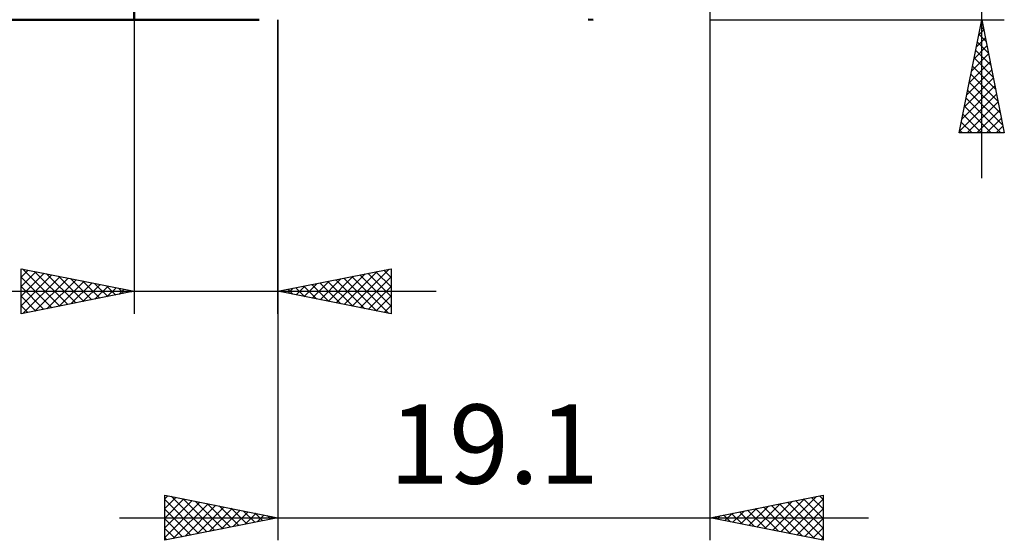
# Model space of a CAD drawing. Units: millimetres. Extents: x -62 to 75, y -37 to 40.
# Drawn here: x -5 to 38, y -26 to -3 of the extents above; entities that cross this region are included whole.
import ezdxf
from ezdxf.enums import TextEntityAlignment as Align

# ---------------------------------------------------------------- set-up
doc = ezdxf.new("R2010")
doc.units = ezdxf.units.MM
doc.header["$LTSCALE"] = 4.6
for name, color, linetype in [('1', 4, 'CONTINUOUS'), ('2', 7, 'CONTINUOUS'), ('SK1', 4, 'CONTINUOUS')]:
    doc.layers.add(name, color=color, linetype=linetype)
doc.styles.get("Standard").update_dxf_attribs({"font": 'Monospac821 BT'})

msp = doc.modelspace()

# ---------------------------------------------------------------- linework, layer by layer
at = {"layer": '1', "color": 4, "linetype": 'CONTINUOUS', "lineweight": 50}
for p, q in [((0, -3.175), (0, 3.175)), ((0, -3.175), (5.53, -3.175)), ((20.275, -3.175), (20.054, -3.168))]:
    msp.add_line(p, q, dxfattribs=at)
at = {"layer": '2', "color": 7, "linetype": 'CONTINUOUS', "lineweight": 25}
for p, q in [((37.45, -10.175), (37.45, 25.575)), ((25.45, -26.175), (25.45, 0)), ((0, -3.175), (0, -16.175)), ((6.35, -16.175), (6.35, -3.175)), ((6.35, -3.175), (6.35, -26.175)), ((25.45, -3.175), (38.45, -3.175)), ((36.45, -8.175), (37.45, -3.175)), ((37.394, -3.453), (37.533, -3.592)), ((37.42, -3.326), (37.47, -3.276)), ((37.45, -3.175), (38.45, -8.175)), ((37.314, -3.856), (37.541, -3.629)), ((37.324, -3.807), (37.64, -4.123)), ((37.102, -4.917), (37.682, -4.336)), ((37.208, -4.387), (37.612, -3.983)), ((37.253, -4.16), (37.746, -4.653)), ((36.996, -5.447), (37.753, -4.69)), ((37.182, -4.514), (37.852, -5.183)), ((36.889, -5.978), (37.824, -5.043)), ((37.041, -5.221), (38.064, -6.244)), ((37.112, -4.867), (37.958, -5.714)), ((36.783, -6.508), (37.894, -5.397)), ((36.97, -5.575), (38.17, -6.774)), ((36.677, -7.038), (37.965, -5.751)), ((36.899, -5.928), (38.276, -7.305)), ((36.465, -8.099), (38.107, -6.458)), ((36.571, -7.569), (38.036, -6.104)), ((36.829, -6.282), (38.382, -7.835)), ((36.758, -6.635), (38.298, -8.175)), ((36.813, -8.175), (38.177, -6.811)), ((36.617, -7.342), (37.449, -8.175)), ((36.687, -6.989), (37.873, -8.175)), ((37.238, -8.175), (38.248, -7.165)), ((36.546, -7.696), (37.025, -8.175)), ((37.662, -8.175), (38.319, -7.518)), ((38.45, -8.175), (36.45, -8.175)), ((36.475, -8.049), (36.601, -8.175)), ((38.086, -8.175), (38.389, -7.872)), ((-5, -16.175), (-5, -14.175)), ((-5, -14.175), (0, -15.175)), ((-5, -14.544), (-4.692, -14.237)), ((-5, -14.969), (-4.339, -14.307)), ((-4.931, -14.189), (-3.288, -15.833)), ((-4.401, -14.295), (-2.934, -15.762)), ((6.35, -15.175), (11.35, -14.175)), ((9.272, -15.759), (10.734, -14.298)), ((9.626, -15.83), (11.264, -14.192)), ((10.677, -14.31), (11.35, -14.983)), ((11.031, -14.239), (11.35, -14.558)), ((11.35, -14.175), (11.35, -16.175)), ((-5, -15.393), (-3.985, -14.378)), ((-5, -15.817), (-3.632, -14.449)), ((-5, -14.544), (-3.641, -15.903)), ((-4.917, -16.158), (-3.278, -14.519)), ((-4.387, -16.052), (-2.924, -14.59)), ((-3.871, -14.401), (-2.58, -15.691)), ((-3.856, -15.946), (-2.571, -14.661)), ((-3.34, -14.507), (-2.227, -15.62)), ((-3.326, -15.84), (-2.217, -14.732)), ((-2.81, -14.613), (-1.873, -15.55)), ((-2.28, -14.719), (-1.52, -15.479)), ((7.858, -15.477), (8.612, -14.723)), ((8.212, -15.547), (9.143, -14.616)), ((8.556, -14.734), (9.659, -15.837)), ((8.565, -15.618), (9.673, -14.51)), ((8.909, -14.663), (10.189, -15.943)), ((8.919, -15.689), (10.203, -14.404)), ((9.263, -14.592), (10.719, -16.049)), ((9.616, -14.522), (11.25, -16.155)), ((9.97, -14.451), (11.35, -15.831)), ((9.979, -15.901), (11.35, -14.53)), ((10.324, -14.38), (11.35, -15.407)), ((-18.9, -15.175), (13.35, -15.175)), ((-5, -14.969), (-3.995, -15.974)), ((0, -15.175), (-5, -16.175)), ((-2.796, -15.734), (-1.864, -14.802)), ((-2.265, -15.628), (-1.51, -14.873)), ((-1.749, -14.825), (-1.166, -15.408)), ((-1.735, -15.522), (-1.157, -14.944)), ((-1.219, -14.931), (-0.813, -15.338)), ((-1.205, -15.416), (-0.803, -15.014)), ((-0.689, -15.037), (-0.459, -15.267)), ((-0.674, -15.31), (-0.45, -15.085)), ((-0.158, -15.143), (-0.106, -15.196)), ((-0.144, -15.204), (-0.096, -15.156)), ((11.35, -16.175), (6.35, -15.175)), ((6.434, -15.158), (6.477, -15.2)), ((6.444, -15.194), (6.491, -15.147)), ((6.788, -15.087), (7.007, -15.306)), ((6.797, -15.264), (7.021, -15.041)), ((7.142, -15.017), (7.537, -15.412)), ((7.151, -15.335), (7.552, -14.935)), ((7.495, -14.946), (8.068, -15.519)), ((7.505, -15.406), (8.082, -14.829)), ((7.849, -14.875), (8.598, -15.625)), ((8.202, -14.805), (9.128, -15.731)), ((10.333, -15.972), (11.35, -14.955)), ((-5, -15.393), (-4.348, -16.045)), ((10.687, -16.042), (11.35, -15.379)), ((-5, -15.817), (-4.702, -16.115)), ((11.04, -16.113), (11.35, -15.803)), ((1.35, -26.175), (1.35, -24.175)), ((1.35, -24.175), (6.35, -25.175)), ((1.35, -24.348), (1.494, -24.204)), ((1.35, -24.772), (1.848, -24.275)), ((1.35, -25.197), (2.201, -24.345)), ((1.629, -24.231), (3.203, -25.804)), ((2.16, -24.337), (3.556, -25.734)), ((25.45, -25.175), (30.45, -24.175)), ((28.227, -25.73), (29.616, -24.342)), ((28.581, -25.801), (30.146, -24.236)), ((28.934, -25.872), (30.45, -24.356)), ((29.582, -24.349), (30.45, -25.216)), ((29.936, -24.278), (30.45, -24.792)), ((30.289, -24.207), (30.45, -24.368)), ((30.45, -24.175), (30.45, -26.175)), ((1.35, -24.376), (2.849, -25.875)), ((1.35, -25.621), (2.555, -24.416)), ((1.35, -26.045), (2.908, -24.487)), ((1.35, -24.8), (2.496, -25.946)), ((1.718, -26.101), (3.262, -24.557)), ((2.248, -25.995), (3.615, -24.628)), ((2.69, -24.443), (3.91, -25.663)), ((2.779, -25.889), (3.969, -24.699)), ((3.22, -24.549), (4.263, -25.592)), ((3.309, -25.783), (4.323, -24.77)), ((3.75, -24.655), (4.617, -25.522)), ((4.281, -24.761), (4.971, -25.451)), ((26.813, -25.448), (27.494, -24.766)), ((27.167, -25.518), (28.025, -24.66)), ((27.461, -24.773), (28.466, -25.778)), ((27.52, -25.589), (28.555, -24.554)), ((27.814, -24.702), (28.997, -25.884)), ((27.874, -25.66), (29.085, -24.448)), ((28.168, -24.631), (29.527, -25.99)), ((28.522, -24.561), (30.057, -26.096)), ((28.875, -24.49), (30.45, -26.065)), ((29.229, -24.419), (30.45, -25.641)), ((29.288, -25.943), (30.45, -24.78)), ((-0.65, -25.175), (32.45, -25.175)), ((6.35, -25.175), (1.35, -26.175)), ((1.35, -25.224), (2.142, -26.017)), ((3.839, -25.677), (4.676, -24.84)), ((4.37, -25.571), (5.03, -24.911)), ((4.811, -24.867), (5.324, -25.38)), ((4.9, -25.465), (5.383, -24.982)), ((5.341, -24.973), (5.678, -25.309)), ((5.43, -25.359), (5.737, -25.052)), ((5.872, -25.079), (6.031, -25.239)), ((5.961, -25.253), (6.09, -25.123)), ((30.45, -26.175), (25.45, -25.175)), ((25.693, -25.126), (25.815, -25.248)), ((25.752, -25.235), (25.903, -25.084)), ((26.047, -25.056), (26.345, -25.354)), ((26.106, -25.306), (26.434, -24.978)), ((26.4, -24.985), (26.875, -25.46)), ((26.459, -25.377), (26.964, -24.872)), ((26.754, -24.914), (27.406, -25.566)), ((27.107, -24.844), (27.936, -25.672)), ((29.641, -26.013), (30.45, -25.205)), ((1.35, -25.649), (1.789, -26.087)), ((29.995, -26.084), (30.45, -25.629)), ((1.35, -26.073), (1.435, -26.158)), ((30.348, -26.155), (30.45, -26.053))]:
    msp.add_line(p, q, dxfattribs=at)
at = {"layer": 'SK1', "color": 4, "linetype": 'CONTINUOUS', "lineweight": 50}
msp.add_line((-44.053, -3.175), (0, -3.175), dxfattribs=at)

# ---------------------------------------------------------------- texts
at = {"layer": '2', "color": 7, "linetype": 'CONTINUOUS', "lineweight": 25}
msp.add_text('19.1', height=3.5, dxfattribs=at).set_placement((15.9, -23.675), align=Align.CENTER)

doc.saveas('drawing.dxf')
